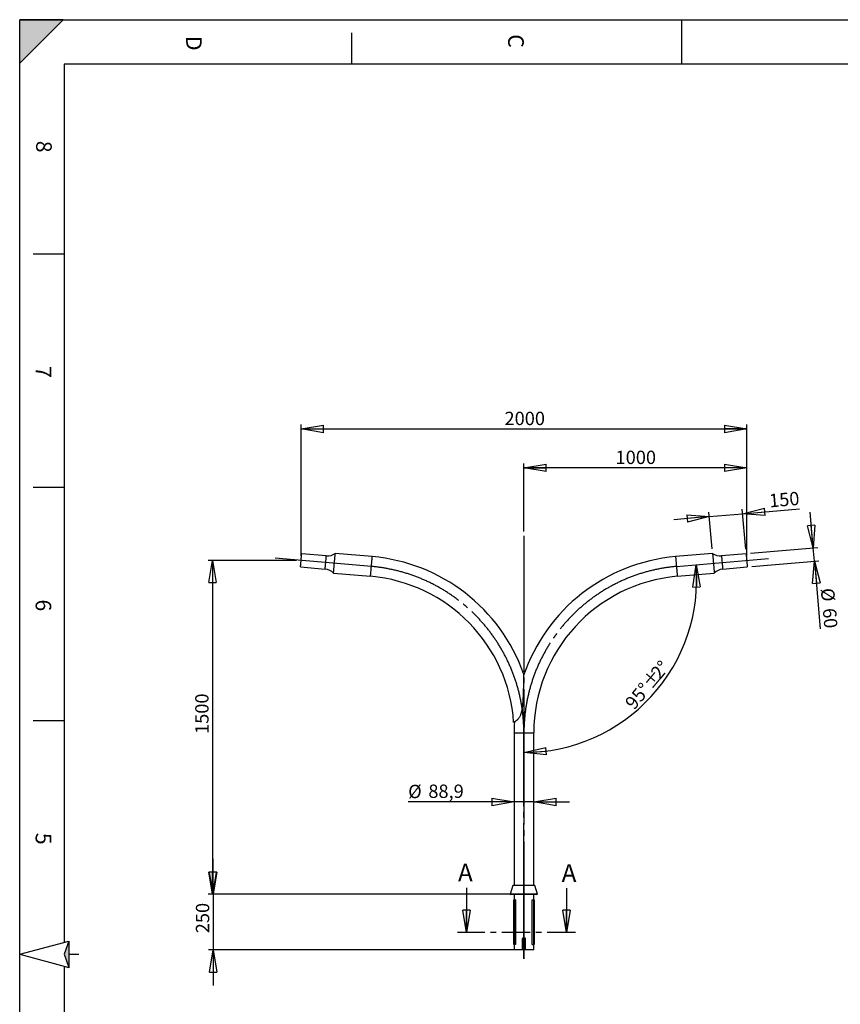
# Model space of a CAD drawing. Extents: x 4 to 5940, y -4 to 8390.
# Drawn here: x 4 to 3687, y 3968 to 8390 of the extents above; entities that cross this region are included whole.
import ezdxf

# ---------------------------------------------------------------- set-up
doc = ezdxf.new("R2010")
doc.units = 0
doc.header["$LTSCALE"] = 20
doc.header["$PDSIZE"] = -1
for name, pattern in [('SLD-CONTINUE', [0]), ('SLD-MIXTE-FIN-ÉPAIS', [10.16, 6.35, -1.27, 1.27, -1.27]), ('SLD-MIXTE-LONG', [34.29, 30.48, -1.27, 1.27, -1.27])]:
    doc.linetypes.add(name, pattern=pattern)
doc.layers.get('0').update_dxf_attribs({"linetype": 'CONTINUOUS'})
doc.layers.add('FORMAT', color=7, linetype='SLD-CONTINUE')
doc.styles.add('SLDTEXTSTYLE0', font='TXT', dxfattribs={"width": 0.75})
doc.dimstyles.new('SLDDIMSTYLE0', dxfattribs={"dimtxt": 60, "dimasz": 100, "dimexe": 0, "dimexo": 0.0625, "dimgap": 15, "dimtad": 1, "dimdec": 0, "dimrnd": 1e-09, "dimzin": 12, "dimtxsty": 'SLDTEXTSTYLE0', "dimblk1": 'CLOSED', "dimblk2": 'CLOSED', "dimsah": 1, "dimcen": 0.09, "dimazin": 3, "dimtfac": 1, "dimtdec": 0, "dimtofl": 0, "dimtmove": 0, "dimatfit": 3, "dimtolj": 1, "dimtzin": 12})
doc.dimstyles.new('SLDDIMSTYLE1', dxfattribs={"dimtxt": 60, "dimasz": 100, "dimexe": 0, "dimexo": 0.0625, "dimgap": 15, "dimtad": 1, "dimdec": 4, "dimlfac": 20, "dimzin": 12, "dimtxsty": 'SLDTEXTSTYLE0', "dimblk1": 'CLOSED', "dimblk2": 'CLOSED', "dimsah": 1, "dimcen": 0.09, "dimazin": 3, "dimtfac": 1, "dimtofl": 0, "dimtmove": 0, "dimatfit": 3, "dimtolj": 1, "dimtzin": 12})
doc.dimstyles.new('SLDDIMSTYLE2', dxfattribs={"dimtxt": 60, "dimasz": 100, "dimexe": 0, "dimexo": 0.0625, "dimgap": 15, "dimtad": 1, "dimrnd": 1e-09, "dimzin": 12, "dimtxsty": 'SLDTEXTSTYLE0', "dimblk1": 'CLOSED', "dimblk2": 'CLOSED', "dimsah": 1, "dimcen": 0.09, "dimazin": 3, "dimtfac": 1, "dimtmove": 0, "dimatfit": 3, "dimtolj": 1, "dimtzin": 12})
doc.dimstyles.new('SLDDIMSTYLE3', dxfattribs={"dimtxt": 60, "dimasz": 100, "dimexe": 0, "dimexo": 0.0625, "dimgap": 15, "dimtad": 1, "dimdec": 1, "dimrnd": 1e-09, "dimzin": 12, "dimtxsty": 'SLDTEXTSTYLE0', "dimblk1": 'CLOSED', "dimblk2": 'CLOSED', "dimsah": 1, "dimcen": 0.09, "dimazin": 3, "dimtfac": 1, "dimtdec": 1, "dimtmove": 0, "dimatfit": 3, "dimtolj": 1, "dimtzin": 12})

# ---------------------------------------------------------------- blocks, each defined once
blk = doc.blocks.new('_CLOSED')
at = {"color": 0, "linetype": 'BYBLOCK'}
for p, q in [((-1, 0.166667), (0, 0)), ((-1, 0.166667), (-1, -0.166667)), ((0, 0), (-1, -0.166667)), ((0, 0), (-1, 0))]:
    blk.add_line(p, q, dxfattribs=at)
blk = doc.blocks.new('_D')
at = {"layer": 'FORMAT'}
for p, q in [((1267.3, 5982.3), (1267.3, 6572.2)), ((1267.3, 6552.2), (3267.4, 6552.2)), ((3267.4, 5982.3), (3267.4, 6572.2))]:
    blk.add_line(p, q, dxfattribs=at)
at = {"layer": 'FORMAT', "xscale": 100, "yscale": 100, "rotation": 180.0000000000004}
blk.add_blockref('_CLOSED', (1267.3, 6552.2), dxfattribs=at)
at = {"layer": 'FORMAT', "xscale": 100, "yscale": 100}
blk.add_blockref('_CLOSED', (3267.4, 6552.2), dxfattribs=at)
at = {"layer": 'FORMAT', "insert": (2180.2, 6629.6), "char_height": 60, "attachment_point": 1, "style": 'SLDTEXTSTYLE0'}
blk.add_mtext('2000', dxfattribs=at)
blk = doc.blocks.new('_D_1')
at = {"layer": 'FORMAT'}
for p, q in [((2267.3, 6091.6), (2267.3, 6397.5)), ((3267.4, 6377.5), (2267.3, 6377.5)), ((3267.4, 5982.3), (3267.4, 6397.5))]:
    blk.add_line(p, q, dxfattribs=at)
at = {"layer": 'FORMAT', "xscale": 100, "yscale": 100, "rotation": 180.0000000000004}
blk.add_blockref('_CLOSED', (2267.3, 6377.5), dxfattribs=at)
at = {"layer": 'FORMAT', "xscale": 100, "yscale": 100}
blk.add_blockref('_CLOSED', (3267.4, 6377.5), dxfattribs=at)
at = {"layer": 'FORMAT', "insert": (2678.7, 6454.8), "char_height": 60, "attachment_point": 1, "style": 'SLDTEXTSTYLE0'}
blk.add_mtext('1000', dxfattribs=at)
blk = doc.blocks.new('_D_2')
at = {"layer": 'FORMAT'}
for p, q in [((1247.3, 5962.3), (849.4, 5962.3)), ((869.4, 5962.3), (869.4, 4462.3)), ((2185.8, 4462.3), (849.4, 4462.3))]:
    blk.add_line(p, q, dxfattribs=at)
at = {"layer": 'FORMAT', "xscale": 100, "yscale": 100}
for p, rotation in [((869.4, 5962.3), 90.0000000000004), ((869.4, 4462.3), 270.0000000000004)]:
    blk.add_blockref('_CLOSED', p, dxfattribs=dict(at, rotation=rotation))
at = {"layer": 'FORMAT', "insert": (792, 5182.6), "char_height": 60, "attachment_point": 1, "rotation": 90, "style": 'SLDTEXTSTYLE0'}
blk.add_mtext('1500', dxfattribs=at)
blk = doc.blocks.new('_D_3')
at = {"layer": 'FORMAT'}
blk.add_arc((2267.3, 5874.8), 775.5, 270, 5, dxfattribs=at)
at = {"layer": 'FORMAT', "xscale": 100, "yscale": 100}
for p, rotation in [((3039.9, 5942.4, 0.1), 91.32630623287666), ((2267.3, 5099.3, 0.1), 183.6736937671241)]:
    blk.add_blockref('_CLOSED', p, dxfattribs=dict(at, rotation=rotation))
at = {"layer": 'FORMAT', "char_height": 60, "attachment_point": 1, "rotation": 49.8383, "style": 'SLDTEXTSTYLE0'}
for s, insert in [('2', (2831, 5461.6)), ('%%d', (2860.3, 5494.9)), ('%%p', (2794.8, 5417.3)), ('95°', (2716.3, 5325.7))]:
    blk.add_mtext(s, dxfattribs=dict(at, insert=insert))
blk = doc.blocks.new('_D_4')
at = {"layer": 'FORMAT'}
for p, q in [((872.3, 4462.3), (872.3, 4622.3)), ((2247.3, 4462.3), (852.3, 4462.3)), ((872.3, 4462.3), (872.3, 4212.3)), ((2247.3, 4212.3), (852.3, 4212.3)), ((872.3, 4212.3), (872.3, 4052.3))]:
    blk.add_line(p, q, dxfattribs=at)
at = {"layer": 'FORMAT', "xscale": 100, "yscale": 100}
for p, rotation in [((872.3, 4462.3, 0.1), 270.0000000000004), ((872.3, 4212.3, 0.1), 90.0000000000004)]:
    blk.add_blockref('_CLOSED', p, dxfattribs=dict(at, rotation=rotation))
at = {"layer": 'FORMAT', "insert": (795, 4287.5), "char_height": 60, "attachment_point": 1, "rotation": 90, "style": 'SLDTEXTSTYLE0'}
blk.add_mtext('250', dxfattribs=at)
blk = doc.blocks.new('_D_5')
at = {"layer": 'FORMAT'}
for p, q in [((2222.9, 4877), (1747.8, 4877)), ((2311.8, 4877), (2222.9, 4877)), ((2311.8, 4877), (2471.8, 4877))]:
    blk.add_line(p, q, dxfattribs=at)
at = {"layer": 'FORMAT', "xscale": 100, "yscale": 100}
blk.add_blockref('_CLOSED', (2222.9, 4877), dxfattribs=at)
at = {"layer": 'FORMAT', "xscale": 100, "yscale": 100, "rotation": 180.0000000000004}
blk.add_blockref('_CLOSED', (2311.8, 4877), dxfattribs=at)
at = {"layer": 'FORMAT', "char_height": 60, "attachment_point": 1, "style": 'SLDTEXTSTYLE0'}
for s, insert in [('%%c', (1747.8, 4954.3)), ('88,9', (1838.3, 4955.2))]:
    blk.add_mtext(s, dxfattribs=dict(at, insert=insert))
blk = doc.blocks.new('_D_6')
at = {"layer": 'FORMAT'}
for p, q in [((3566, 6018.6), (3552.1, 6178)), ((3284.7, 5994), (3585.9, 6020.3)), ((3571.2, 5958.8), (3566, 6018.6)), ((3289.9, 5934.2), (3591.2, 5960.5)), ((3571.2, 5958.8), (3597.8, 5655.4))]:
    blk.add_line(p, q, dxfattribs=at)
at = {"layer": 'FORMAT', "xscale": 100, "yscale": 100}
for p, rotation in [((3566, 6018.6), 275.0000000000003), ((3571.2, 5958.8), 95.00000000000033)]:
    blk.add_blockref('_CLOSED', p, dxfattribs=dict(at, rotation=rotation))
at = {"layer": 'FORMAT', "char_height": 60, "attachment_point": 1, "rotation": 275, "style": 'SLDTEXTSTYLE0'}
for s, insert in [('%%c', (3659.2, 5840.6)), ('60', (3668, 5750.5))]:
    blk.add_mtext(s, dxfattribs=dict(at, insert=insert))
blk = doc.blocks.new('_D_7')
at = {"layer": 'FORMAT'}
for p, q in [((3263, 6012.1), (3247.3, 6191.7)), ((3249.1, 6171.7), (3504.6, 6194.1)), ((3099.6, 6158.7), (2940.2, 6144.7)), ((3112.3, 6013.5), (3097.9, 6178.6)), ((3099.6, 6158.7), (3249.1, 6171.7))]:
    blk.add_line(p, q, dxfattribs=at)
at = {"layer": 'FORMAT', "xscale": 100, "yscale": 100}
for p, rotation in [((3249.1, 6171.7), 185.0000000000003), ((3099.6, 6158.7), 5.000000000000274)]:
    blk.add_blockref('_CLOSED', p, dxfattribs=dict(at, rotation=rotation))
at = {"layer": 'FORMAT', "insert": (3365.4, 6259.5), "char_height": 60, "attachment_point": 1, "rotation": 5, "style": 'SLDTEXTSTYLE0'}
blk.add_mtext('150', dxfattribs=at)

msp = doc.modelspace()

# ---------------------------------------------------------------- hatches: boundary and pattern name
at = {"layer": 'FORMAT'}
for points in [[(4.2175093, 8390.4560776), (4.2175093, 8195.920997), (198.75259, 8390.4560776)], [(224.2175093, 4134.1888946), (224.2175093, 4252.0865393), (204.2175093, 4193.137717)]]:
    msp.add_hatch(color=256, dxfattribs=at).paths.add_polyline_path(points, flags=0)

# ---------------------------------------------------------------- linework, layer by layer
at = {"color": 7, "linetype": 'SLD-CONTINUE'}
for p, q in [((5744.2175093, 8190.4560776), (204.2175093, 8190.4560776)), ((1380.4564123, 5982.5492962), (1269.9323539, 5992.2188386)), ((1586.5877514, 5979.0202244), (1420.6209426, 5993.5405119)), ((3114.072824, 5993.5405119), (2948.1060152, 5979.0202244)), ((3264.7614126, 5992.2188386), (3154.2373542, 5982.5492962)), ((1264.7030596, 5932.4471816), (1375.2270584, 5922.77752)), ((3159.4667082, 5922.77752), (3269.9907069, 5932.4471816)), ((1412.8728156, 5904.9787386), (1578.8396244, 5890.4585703)), ((2955.8541422, 5890.4585703), (3121.820951, 5904.9787386)), ((2222.8968833, 5187.593387), (2222.8968833, 4502.2596358)), ((2311.7968832, 4502.2596358), (2311.7968832, 5187.593387)), ((2009.4120135, 4491.0669987), (2009.4120135, 4290.6763038)), ((2218.3468845, 4502.2596358), (2205.8468816, 4462.2596367)), ((2316.346882, 4502.2596358), (2218.3468845, 4502.2596358)), ((2328.846885, 4462.2596367), (2316.346882, 4502.2596358)), ((2458.7842819, 4490.6763038), (2458.7842819, 4290.6763038)), ((2205.8468816, 4462.2596367), (2208.7103222, 4461.3648118)), ((2328.846885, 4462.2596367), (2205.8468816, 4462.2596367)), ((2325.9834443, 4461.3648118), (2208.7103222, 4461.3648118)), ((2221.6068637, 4237.2596427), (2221.6068637, 4437.2596364)), ((2221.6068637, 4437.2596364), (2223.106863, 4437.2596364)), ((2222.8968833, 4461.3648118), (2222.8968833, 4437.2596364)), ((2223.106863, 4437.2596364), (2223.106863, 4237.2596427)), ((2229.6020557, 4437.2596364), (2223.106863, 4437.2596364)), ((2229.6020557, 4437.2596364), (2229.6020557, 4237.2596427)), ((2305.0917108, 4237.2596427), (2305.0917108, 4437.2596364)), ((2305.0917108, 4437.2596364), (2311.5869035, 4437.2596364)), ((2311.5869035, 4237.2596427), (2311.5869035, 4437.2596364)), ((2311.5869035, 4437.2596364), (2313.0869028, 4437.2596364)), ((2311.7968832, 4437.2596364), (2311.7968832, 4461.3648118)), ((2313.0869028, 4437.2596364), (2313.0869028, 4237.2596427)), ((2325.9834443, 4461.3648118), (2328.846885, 4462.2596367)), ((4.2175093, 4193.137717), (224.2175093, 4252.0865393)), ((224.2175093, 4252.0865393), (204.2175093, 4193.137717)), ((224.2175093, 4252.0865393), (224.2175093, 4134.1888946)), ((2261.3207764, 4212.2596367), (2261.3207764, 4262.2596338)), ((2261.3207764, 4262.2596338), (2263.4580518, 4262.2596338)), ((2263.4580518, 4262.2596338), (2263.4580518, 4212.2596367)), ((2263.4580518, 4262.2596338), (2267.1016109, 4262.2596338)), ((2267.1016109, 4212.2596367), (2267.1016109, 4262.2596338)), ((2267.2814458, 4262.2596338), (2267.1016109, 4262.2596338)), ((2267.2814458, 4262.2596338), (2267.2814458, 4212.2596367)), ((2267.4123207, 4212.2596367), (2267.4123207, 4262.2596338)), ((2267.4123207, 4262.2596338), (2267.5921557, 4262.2596338)), ((2271.2357147, 4262.2596338), (2267.5921557, 4262.2596338)), ((2267.5921557, 4262.2596338), (2267.5921557, 4212.2596367)), ((2273.3729902, 4262.2596338), (2271.2357147, 4262.2596338)), ((2271.2357147, 4212.2596367), (2271.2357147, 4262.2596338)), ((2273.3729902, 4262.2596338), (2273.3729902, 4212.2596367)), ((2223.106863, 4237.2596427), (2221.6068637, 4237.2596427)), ((2222.8968833, 4237.2596427), (2222.8968833, 4212.2596367)), ((2261.3207764, 4212.2596367), (2222.8968833, 4212.2596367)), ((2229.6020557, 4237.2596427), (2223.106863, 4237.2596427)), ((2263.4580518, 4212.2596367), (2261.3207764, 4212.2596367)), ((2263.4580518, 4212.2596367), (2267.1016109, 4212.2596367)), ((2267.2814458, 4212.2596367), (2267.1016109, 4212.2596367)), ((2267.2814458, 4212.2596367), (2267.4123207, 4212.2596367)), ((2267.5921557, 4212.2596367), (2267.4123207, 4212.2596367)), ((2271.2357147, 4212.2596367), (2267.5921557, 4212.2596367)), ((2273.3729902, 4212.2596367), (2271.2357147, 4212.2596367)), ((2311.7968832, 4212.2596367), (2273.3729902, 4212.2596367)), ((2305.0917108, 4237.2596427), (2311.5869035, 4237.2596427)), ((2313.0869028, 4237.2596427), (2311.5869035, 4237.2596427)), ((2311.7968832, 4212.2596367), (2311.7968832, 4237.2596427)), ((4.2175093, 4193.137717), (224.2175093, 4134.1888946)), ((204.2175093, 4193.137717), (224.2175093, 4134.1888946)), ((224.2175093, 4134.1888946), (225.0760774, 4132.4517015))]:
    msp.add_line(p, q, dxfattribs=at)
at = {"color": 8, "linetype": 'SLD-CONTINUE'}
msp.add_line((2222.8968833, 5187.593387), (2311.7968832, 5187.593387), dxfattribs=at)
at = {"color": 7, "linetype": 'SLD-MIXTE-FIN-ÉPAIS'}
msp.add_line((2498.7842819, 4290.6763038), (1969.4120135, 4290.6763038), dxfattribs=at)
at = {"color": 7, "linetype": 'SLD-CONTINUE', "flags": 128}
for points in [[(1264.7030596, 5932.4471816), (1264.7183184, 5932.6223), (1264.7640948, 5933.1458672), (1264.8399119, 5934.0115651), (1264.9446969, 5935.20938), (1265.0772576, 5936.7251261), (1265.2361636, 5938.5410412), (1265.4193883, 5940.6360253), (1265.6250243, 5942.9852828), (1265.8503298, 5945.5613955), (1266.0929207, 5948.3342036), (1266.349936, 5951.2711628), (1266.6181569, 5954.3377026), (1266.8947224, 5957.4980601), (1267.1761756, 5960.715042), (1267.459238, 5963.9509781), (1267.7406912, 5967.16796), (1268.0171971, 5970.3283175), (1268.2854776, 5973.3948573), (1268.5424332, 5976.3318165), (1268.7850241, 5979.1045054), (1269.0103893, 5981.6807374), (1269.2159061, 5984.0299948), (1269.3991904, 5986.1248597), (1269.5580964, 5987.940894), (1269.6907167, 5989.4566401), (1269.7955017, 5990.654455), (1269.8711996, 5991.5201529), (1269.9170355, 5992.0436009), (1269.9323539, 5992.2188386), (1269.9323539, 5992.2188386)], [(1412.8728156, 5904.9787386), (1412.8766899, 5905.0233229), (1412.9078631, 5905.3795203), (1412.9699711, 5906.089054), (1413.062418, 5907.1460827), (1413.1845479, 5908.5421427), (1413.3354072, 5910.2661475), (1413.5136847, 5912.3040303), (1413.7180094, 5914.6394595), (1413.9467125, 5917.2537192), (1414.1980056, 5920.1255902), (1414.4697432, 5923.2319459), (1414.7598986, 5926.5479907), (1415.0659685, 5930.0469025), (1415.3856282, 5933.7004288), (1415.7162552, 5937.4792441), (1416.0551672, 5941.35295), (1416.3996224, 5945.2903136), (1416.7468791, 5949.2596253), (1417.0941357, 5953.228937), (1417.4386506, 5957.1663006), (1417.777503, 5961.0400065), (1418.1081299, 5964.8188218), (1418.4277897, 5968.4723481), (1418.7339191, 5971.9712599), (1419.0240149, 5975.2873047), (1419.2958121, 5978.3937796), (1419.5470457, 5981.2656506), (1419.7757487, 5983.8797911), (1419.9800734, 5986.2152203), (1420.1583509, 5988.2531031), (1420.3092103, 5989.9771079), (1420.4313402, 5991.3732871), (1420.5238466, 5992.4303158), (1420.585895, 5993.1397303), (1420.6170683, 5993.4959277), (1420.6209426, 5993.5405119)], [(3114.072824, 5993.5405119), (3114.0883808, 5993.3621748), (3114.1350512, 5992.8288325), (3114.212418, 5991.9447764), (3114.3198256, 5990.7169207), (3114.4564395, 5989.155279), (3114.6211867, 5987.2724875), (3114.8126964, 5985.0835665), (3115.0294189, 5982.6062783), (3115.2696852, 5979.8605307), (3115.5314092, 5976.8682583), (3115.8126836, 5973.6537798), (3116.1110644, 5970.2429637), (3116.4242868, 5966.6631087), (3116.7497282, 5962.9431828), (3117.0848255, 5959.1131075), (3117.4268369, 5955.2036389), (3117.7730803, 5951.2462481), (3118.1206946, 5947.2730025), (3118.466938, 5943.3157309), (3118.8089494, 5939.4062623), (3119.1440468, 5935.5760678), (3119.4694881, 5931.8561419), (3119.7827105, 5928.2762869), (3120.0810914, 5924.8654707), (3120.3623061, 5921.6509923), (3120.6240897, 5918.6588391), (3120.864356, 5915.9129723), (3121.0810785, 5913.4356841), (3121.2725882, 5911.2467631), (3121.4372759, 5909.3639716), (3121.5739493, 5907.8023299), (3121.6813569, 5906.5745934), (3121.7587237, 5905.6904181), (3121.8053345, 5905.1570757), (3121.820951, 5904.9787386)], [(3264.7614126, 5992.2188386), (3264.776731, 5992.0436009), (3264.822567, 5991.5201529), (3264.8982649, 5990.654455), (3265.0030498, 5989.4566401), (3265.1356702, 5987.940894), (3265.2945761, 5986.1248597), (3265.4778604, 5984.0299948), (3265.6833772, 5981.6807374), (3265.9087424, 5979.1045054), (3266.1513333, 5976.3318165), (3266.4082889, 5973.3948573), (3266.6765694, 5970.3283175), (3266.9530754, 5967.16796), (3267.2345285, 5963.9509781), (3267.517591, 5960.715042), (3267.7990441, 5957.4980601), (3268.0756097, 5954.3377026), (3268.3438306, 5951.2711628), (3268.6008458, 5948.3342036), (3268.8434367, 5945.5613955), (3269.0687422, 5942.9852828), (3269.2743783, 5940.6360253), (3269.4576029, 5938.5410412), (3269.6165089, 5936.7251261), (3269.7490697, 5935.20938), (3269.8538546, 5934.0115651), (3269.9296717, 5933.1458672), (3269.9754481, 5932.6223), (3269.9907069, 5932.4471816), (3269.9907069, 5932.4471816)]]:
    msp.add_lwpolyline(points, dxfattribs=at)
at = {"color": 8, "linetype": 'SLD-CONTINUE', "flags": 128}
for points in [[(1375.2270584, 5922.77752), (1375.2423768, 5922.9527577), (1375.2881531, 5923.4763249), (1375.3639106, 5924.3420228), (1375.4686956, 5925.5397185), (1375.6013159, 5927.0554646), (1375.7602219, 5928.8714989), (1375.9435062, 5930.9663638), (1376.149023, 5933.3157404), (1376.3743882, 5935.8918532), (1376.6169791, 5938.6646613), (1376.8739347, 5941.6015013), (1377.1422152, 5944.6680411), (1377.4187212, 5947.8283986), (1377.7001743, 5951.0453805), (1377.9832964, 5954.2814358), (1378.2647495, 5957.4984177), (1378.5411958, 5960.658656), (1378.8095359, 5963.725315), (1379.066432, 5966.662155), (1379.3090229, 5969.4349631), (1379.5344476, 5972.0110758), (1379.7399645, 5974.3603333), (1379.9232487, 5976.4553174), (1380.0820951, 5978.2713517), (1380.2147154, 5979.7870978), (1380.3195004, 5980.9847935), (1380.3952579, 5981.8504914), (1380.4410343, 5982.3740586), (1380.4564123, 5982.5492962), (1380.4564123, 5982.5492962)], [(1578.8396244, 5890.4585703), (1578.8434987, 5890.5031546), (1578.8746719, 5890.859352), (1578.9367203, 5891.5687665), (1579.0292267, 5892.6257952), (1579.1513567, 5894.0219744), (1579.302216, 5895.74586), (1579.4804935, 5897.783862), (1579.6848182, 5900.1192912), (1579.9135213, 5902.7334317), (1580.1648144, 5905.6053027), (1580.436552, 5908.7117775), (1580.7267074, 5912.0278224), (1581.0327773, 5915.5267342), (1581.352437, 5919.1802605), (1581.683064, 5922.9590758), (1582.021976, 5926.8327817), (1582.3664312, 5930.7701453), (1582.7136879, 5934.739457), (1583.0609445, 5938.7087687), (1583.4054594, 5942.6461323), (1583.7443118, 5946.519719), (1584.0749387, 5950.2986535), (1584.3945985, 5953.9521798), (1584.7007279, 5957.4510916), (1584.9908237, 5960.7670172), (1585.2626209, 5963.8734921), (1585.5138545, 5966.7453631), (1585.7425575, 5969.3596228), (1585.9468822, 5971.695052), (1586.1251597, 5973.7329348), (1586.2760191, 5975.4569396), (1586.398149, 5976.8529995), (1586.4906554, 5977.9100283), (1586.5527038, 5978.619562), (1586.5838771, 5978.9756402), (1586.5877514, 5979.0202244)], [(2948.1060152, 5979.0202244), (2948.121572, 5978.8420065), (2948.1682424, 5978.3086642), (2948.2456093, 5977.4244889), (2948.3530168, 5976.1967524), (2948.4896307, 5974.6351107), (2948.6543779, 5972.7523192), (2948.8458876, 5970.5633982), (2949.0626101, 5968.08611), (2949.3028764, 5965.3402432), (2949.56466, 5962.34809), (2949.8458748, 5959.1336115), (2950.1442556, 5955.7226761), (2950.457478, 5952.1429404), (2950.7829194, 5948.4230145), (2951.1180167, 5944.59282), (2951.4600281, 5940.6833514), (2951.8062715, 5936.7260798), (2952.1538858, 5932.752715), (2952.5001292, 5928.7954434), (2952.8421406, 5924.8859747), (2953.177238, 5921.0558995), (2953.5026793, 5917.3359736), (2953.8159017, 5913.7561186), (2954.1142826, 5910.3451832), (2954.3954973, 5907.1307047), (2954.6572809, 5904.1385516), (2954.8975472, 5901.392804), (2955.1142697, 5898.9155158), (2955.3057794, 5896.7265948), (2955.4704671, 5894.8438033), (2955.6071405, 5893.2821616), (2955.7145481, 5892.0543059), (2955.7919149, 5891.1701306), (2955.8385257, 5890.6367882), (2955.8541422, 5890.4585703)], [(3154.2373542, 5982.5492962), (3154.2527322, 5982.3740586), (3154.2985086, 5981.8504914), (3154.3742661, 5980.9847935), (3154.4790511, 5979.7870978), (3154.6116714, 5978.2713517), (3154.7705178, 5976.4553174), (3154.9538021, 5974.3603333), (3155.1593189, 5972.0110758), (3155.3847437, 5969.4349631), (3155.6273346, 5966.662155), (3155.8842306, 5963.725315), (3156.1525707, 5960.658656), (3156.429017, 5957.4984177), (3156.7104702, 5954.2814358), (3156.9935922, 5951.0453805), (3157.2750454, 5947.8283986), (3157.5515513, 5944.6680411), (3157.8198318, 5941.6015013), (3158.0767874, 5938.6646613), (3158.3193783, 5935.8918532), (3158.5447435, 5933.3157404), (3158.7502603, 5930.9663638), (3158.9335446, 5928.8714989), (3159.0924506, 5927.0554646), (3159.2250709, 5925.5397185), (3159.3298559, 5924.3420228), (3159.4056134, 5923.4763249), (3159.4513898, 5922.9527577), (3159.4667082, 5922.77752), (3159.4667082, 5922.77752)]]:
    msp.add_lwpolyline(points, dxfattribs=at)
at = {"color": 7, "linetype": 'SLD-CONTINUE'}
for centre, radius, start, end in [((1385.6857345, 6042.3209205), 60, 265, 305.6092119605), ((1517.3468833, 5187.593399), 794.45, 19.5873571693, 85), ((3017.3468833, 5187.593399), 794.45, 95, 161.1078341423), ((3149.008032, 6042.3209205), 60, 234.3907880395, 275), ((1369.9977008, 5863.0058749), 60, 44.3907880395, 85), ((1517.3468833, 5187.593399), 705.55, 3.7870519605, 85), ((3017.3468833, 5187.593399), 705.55, 95, 180), ((3164.6960657, 5863.0058749), 60, 95, 135.6092119605), ((3017.3468833, 5187.593399), 794.45, 176.5137631477, 180), ((2267.3468833, 4262.2596367), 0.2452724, 0, 180), ((2267.3468833, 4262.2596367), 0.0654374, 0, 180)]:
    msp.add_arc(centre, radius, start, end, dxfattribs=at)
for points, knots in [([(2265.8076386, 5453.9223774), (2265.8075974, 5453.9184735), (2265.8075001, 5453.9092395), (2265.8018269, 5453.3735973), (2265.790452, 5452.309035), (2265.7712077, 5450.5343324), (2265.7448432, 5448.1650445), (2265.7153476, 5445.5920205), (2265.6734023, 5442.0383777), (2265.6039309, 5436.4247056), (2265.4974819, 5428.533397), (2265.3593759, 5419.3687361), (2265.1987361, 5409.9102635), (2264.9722909, 5398.24165), (2264.6572076, 5384.4204067), (2264.1915069, 5368.4574345), (2263.5646811, 5352.3470478), (2262.7641032, 5336.1305107), (2261.6173815, 5319.8337813), (2260.1380526, 5305.6305349), (2258.406332, 5293.5484608), (2256.6980555, 5284.6516099), (2254.7735985, 5276.910992), (2252.7267528, 5270.3349006), (2250.1630323, 5263.8220602), (2246.9432872, 5257.4651352), (2243.6591869, 5252.5176711), (2240.7810271, 5248.9606911), (2238.533862, 5246.5014313), (2236.223551, 5244.264676), (2234.0040401, 5242.3337514), (2232.6219355, 5241.2621063), (2231.9825348, 5240.766333)], [0, 0, 0, 0, 0.00793775122, 0.01877515038, 0.02988336016, 0.04591611061, 0.06239142534, 0.07657962425, 0.09077532496, 0.119819938, 0.16038483648, 0.20099589829, 0.24265475074, 0.28432428268, 0.351586628, 0.41890958171, 0.48621531506, 0.55446825116, 0.62273581529, 0.6909643716, 0.7332580224, 0.7755383581, 0.80435825648, 0.83319767271, 0.86196587702, 0.89255125154, 0.92378736348, 0.93912950306, 0.95447013798, 0.9703847841, 0.98629916353, 1, 1, 1, 1]), ([(2231.9825348, 5240.766333), (2230.7390841, 5239.8692741), (2228.2148725, 5238.0482401), (2225.1708081, 5236.2286913), (2222.9121728, 5234.9693449), (2221.5629975, 5234.2699364), (2221.4650564, 5234.2201013), (2221.420372, 5234.1973647)], [0, 0, 0, 0, 0.2032358752, 0.41256988, 0.6157545458, 0.824692828, 1, 1, 1, 1]), ([(2261.3207762, 4262.2596367), (2261.3207762, 4262.6592891), (2261.3606837, 4263.0593838), (2261.5151262, 4263.8346085), (2261.6291063, 4264.2113031), (2261.8553925, 4264.759965), (2261.9406565, 4264.9410516), (2262.127197, 4265.2914146), (2262.2284244, 4265.4609129), (2262.5554414, 4265.9527815), (2262.8046646, 4266.2590273), (2263.3662528, 4266.8244344), (2263.6704516, 4267.0755005), (2264.3245649, 4267.5161544), (2264.6782891, 4267.7068845), (2265.4079947, 4268.0113051), (2265.7853015, 4268.1268254), (2266.3704217, 4268.2438193), (2266.5685281, 4268.2731974), (2266.9627, 4268.3117418), (2267.3569502, 4268.3305559), (2267.7513552, 4268.3104074), (2268.1458387, 4268.2704625), (2268.3441596, 4268.2403209), (2268.9276601, 4268.121551), (2269.30363, 4268.005084), (2270.0302332, 4267.6994432), (2270.3838568, 4267.5075601), (2271.0361551, 4267.0655172), (2271.3380539, 4266.8147851), (2271.7545828, 4266.3939604), (2271.8880402, 4266.245255), (2272.1381862, 4265.9372626), (2272.2548207, 4265.778269), (2272.5801707, 4265.2867097), (2272.7645691, 4264.9397054), (2272.9910731, 4264.3893231), (2273.0581163, 4264.2005395), (2273.1721456, 4263.8216417), (2273.2196204, 4263.6304601), (2273.3339511, 4263.0518067), (2273.3729903, 4262.6592755), (2273.3729903, 4262.2596367)], [0, 0, 0, 0, 0.0625, 0.0625, 0.125, 0.125, 0.15625, 0.15625, 0.1875, 0.1875, 0.25, 0.25, 0.3125, 0.3125, 0.375, 0.375, 0.4375, 0.4375, 0.46875, 0.46875, 0.5, 0.53125, 0.53125, 0.5625, 0.5625, 0.625, 0.625, 0.6875, 0.6875, 0.75, 0.75, 0.78125, 0.78125, 0.8125, 0.8125, 0.875, 0.875, 0.90625, 0.90625, 0.9375, 0.9375, 1, 1, 1, 1]), ([(2271.2357147, 4262.2596367), (2271.2357147, 4262.5293465), (2271.2126573, 4262.7952314), (2271.1218183, 4263.3196035), (2271.053333, 4263.5799771), (2270.8713427, 4264.0839874), (2270.7593196, 4264.3246464), (2270.4926289, 4264.7831929), (2270.335858, 4265.0033181), (2269.9860999, 4265.4049485), (2269.793896, 4265.5866726), (2269.3731227, 4265.9104217), (2269.1417569, 4266.0532571), (2268.6620264, 4266.2821655), (2268.4118637, 4266.3703278), (2268.0201909, 4266.460805), (2267.8862943, 4266.4839151), (2267.6202261, 4266.5144797), (2267.4872258, 4266.5221909), (2267.0883246, 4266.523018), (2266.819815, 4266.4933951), (2266.2957136, 4266.3746443), (2266.0444236, 4266.2871901), (2265.5621474, 4266.0590744), (2265.3307056, 4265.9171348), (2264.9083802, 4265.5942044), (2264.7143116, 4265.4118606), (2264.3606282, 4265.0071406), (2264.2060768, 4264.7906567), (2263.937853, 4264.3314996), (2263.8234831, 4264.086346), (2263.6416032, 4263.5837843), (2263.5734604, 4263.3263954), (2263.4815437, 4262.7996365), (2263.4580519, 4262.529493), (2263.4580519, 4262.2596367)], [0, 0, 0, 0, 0.0625, 0.0625, 0.125, 0.125, 0.1875, 0.1875, 0.25, 0.25, 0.3125, 0.3125, 0.375, 0.375, 0.4375, 0.4375, 0.46875, 0.46875, 0.5, 0.5, 0.5625, 0.5625, 0.625, 0.625, 0.6875, 0.6875, 0.75, 0.75, 0.8125, 0.8125, 0.875, 0.875, 0.9375, 0.9375, 1, 1, 1, 1])]:
    msp.add_open_spline(points, degree=3, knots=knots, dxfattribs=at)
at = {"layer": 'FORMAT'}
for p, q in [((198.75259, 8390.4560776), (4.2175093, 8390.4560776)), ((198.75259, 8390.4560776), (4.2175093, 8195.920997)), ((4.2175093, 8195.920997), (4.2175093, 8390.4560776)), ((4.2175093, 0.4560776), (4.2175093, 8390.4560776)), ((4.2175093, 8390.4560776), (5934.2175093, 8390.4560776)), ((204.2175093, 8190.4560776), (204.2175093, 4246.7275555)), ((224.2175093, 4193.137717), (269.7141816, 4193.137717)), ((204.2175093, 4139.5478785), (204.2175093, 195.8193563))]:
    msp.add_line(p, q, dxfattribs=at)
at = {"layer": 'FORMAT', "color": 7}
msp.add_line((2974.2175093, 8390.4560776), (2974.2175093, 8190.4560776), dxfattribs=at)
at = {"layer": 'FORMAT', "color": 7, "linetype": 'SLD-CONTINUE'}
for p, q in [((1494.2175093, 8330.8630857), (1494.2175093, 8190.4560776)), ((204.2175093, 7337.587717), (64.2175093, 7337.587717)), ((204.2175093, 6289.437717), (64.2175093, 6289.437717)), ((204.2175093, 5241.287717), (64.2175093, 5241.287717))]:
    msp.add_line(p, q, dxfattribs=at)
at = {"layer": 'FORMAT', "linetype": 'SLD-MIXTE-LONG'}
for p, q in [((2267.3468833, 6071.6384543), (2267.3468833, 4172.2596367)), ((1582.7136903, 5934.7394226), (1150.3294396, 5972.5681428)), ((2951.9800762, 5934.7394226), (3365.2347517, 5970.8945219)), ((2267.3468833, 4172.2596367), (2267.3468833, 5187.593399))]:
    msp.add_line(p, q, dxfattribs=at)
for centre, start, end in [((1517.3468833, 5187.593399), 0, 85), ((1517.3468833, 5187.593399), 0, 85), ((3017.3468833, 5187.593399), 95, 180), ((3017.3468833, 5187.593399), 95, 180)]:
    msp.add_arc(centre, 750, start, end, dxfattribs=at)
at = {"layer": 'FORMAT'}
for p in [(1267.3176786, 5962.3329982), (3267.376088, 5962.3329982)]:
    msp.add_point(p, dxfattribs=at)

# ---------------------------------------------------------------- block references
at = {"color": 7, "linetype": 'SLD-CONTINUE', "xscale": 100, "yscale": 100, "rotation": 270.0000000000004}
for p in [(2009.4120135, 4290.6763038), (2458.7842819, 4290.6763038)]:
    msp.add_blockref('_CLOSED', p, dxfattribs=at)

# ---------------------------------------------------------------- texts
at = {"color": 7, "linetype": 'CONTINUOUS', "char_height": 80, "attachment_point": 1, "style": 'SLDTEXTSTYLE0'}
for insert in [(1971.4451722, 4600.2937937), (2436.7848982, 4597.6201964)]:
    msp.add_mtext('A', dxfattribs=dict(at, insert=insert))
at = {"layer": 'FORMAT', "char_height": 70, "attachment_point": 1, "rotation": 270, "style": 'SLDTEXTSTYLE0'}
for s, insert in [('C', (2266.6886969, 8325.0220198)), ('D', (821.179, 8317.4499641)), ('8', (148.1377527, 7846.6950185)), ('7', (145.7078201, 6834.6413802)), ('6', (145.7078201, 5786.4913802)), ('5', (145.7078201, 4738.3413802))]:
    msp.add_mtext(s, dxfattribs=dict(at, insert=insert))

# ---------------------------------------------------------------- dimensions: what is measured, and where the dimension line sits
at = {"layer": 'FORMAT'}
for base, p1, p2, picture, middle in [((3267.376088, 6552.2188391), (1267.3176786, 5962.3329982), (3267.376088, 5962.3329982), '_D', (2268.8675584, 6552.2188391)), ((2267.3468833, 6377.4568945), (3267.376088, 5962.3329982), (2267.3468833, 6071.6384543), '_D_1', (2767.3468833, 6377.4568945))]:
    dim = msp.add_linear_dim(base=base, p1=p1, p2=p2, dimstyle='SLDDIMSTYLE0', dxfattribs=at)
    dim.commit()
    dim.dimension.update_dxf_attribs({"geometry": picture, "text_midpoint": middle, "dimtype": 160})
for base, p1, p2, angle, dimstyle, picture, middle in [((3249.0559978, 6171.7325874), (3114.0728105, 5993.5404911), (3264.7614157, 5992.2188391), 5, 'SLDDIMSTYLE2', '_D_7', (3438.3751204, 6188.2958644)), ((869.3887263, 4462.2596367), (1267.3176786, 5962.3329982), (2205.8468833, 4462.2596367), 90, 'SLDDIMSTYLE0', '_D_2', (869.3887263, 5271.2586914)), ((824.7191376, 4212.2596367), (2267.3468833, 4462.2596367), (2267.3468833, 4212.2596367), 90, 'SLDDIMSTYLE2', '_D_4', (824.7191376, 4353.9876775))]:
    dim = msp.add_linear_dim(base=base, p1=p1, p2=p2, angle=angle, dimstyle=dimstyle, dxfattribs=at)
    dim.commit()
    dim.dimension.update_dxf_attribs({"geometry": picture, "text_midpoint": middle, "dimtype": 160})
dim = msp.add_linear_dim(base=(3566.020418, 6018.5755866), p1=(3269.9907603, 5932.4471572), p2=(3264.7614157, 5992.2188391), angle=275, text='%%c<>', dimstyle='SLDDIMSTYLE2', dxfattribs=at)
dim.commit()
dim.dimension.update_dxf_attribs({"geometry": '_D_6', "text_midpoint": (3589.9907603, 5744.5933204), "dimtype": 160})
dim = msp.add_angular_dim_2l(base=(2839.1293156, 5350.899712), line1=((2267.3468833, 5187.593399), (2267.3468833, 4462.2596367)), line2=((3117.9468833, 5949.2596367), (2951.9800762, 5934.7394226)), text='<>%%p2%%d', dimstyle='SLDDIMSTYLE1', dxfattribs=at)
dim.commit()
dim.dimension.update_dxf_attribs({"geometry": '_D_3', "text_midpoint": (2860.0295756, 5374.6641448), "dimtype": 162})
dim = msp.add_linear_dim(base=(2222.8968833, 4876.9619068), p1=(2311.7968833, 5187.593399), p2=(2222.8968833, 5187.593399), text='%%c<>', dimstyle='SLDDIMSTYLE3', dxfattribs=at)
dim.commit()
dim.dimension.update_dxf_attribs({"geometry": '_D_5', "text_midpoint": (1870.6172258, 4876.9619068), "dimtype": 160})

doc.saveas('drawing.dxf')
